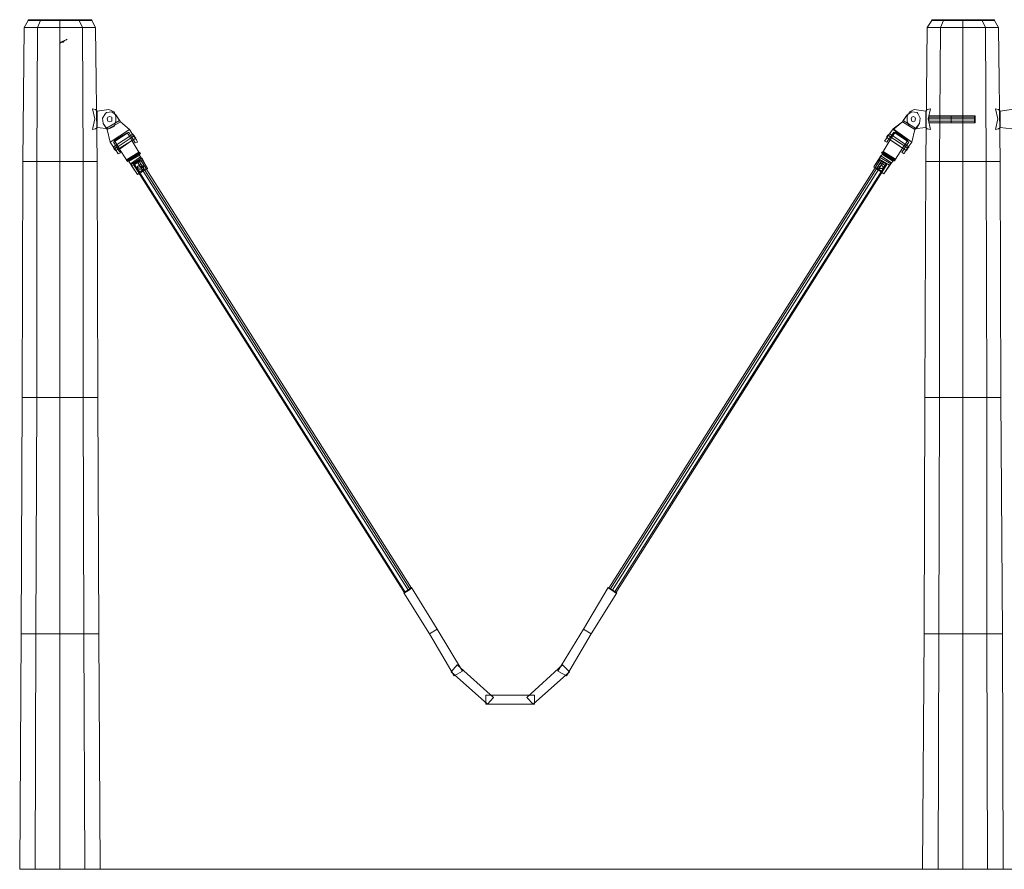
# Model space of a CAD drawing. Units: millimetres. Extents: x 118 to 4116, y 1 to 10190.
# Drawn here: x 118 to 2204, y 8390 to 10190 of the extents above; entities that cross this region are included whole.
import ezdxf

# ---------------------------------------------------------------- set-up
doc = ezdxf.new("R2010")
doc.units = ezdxf.units.MM
for name, color, linetype, lineweight in [('beslag', 253, 'Continuous', 9), ('matr', 32, 'Continuous', 9), ('omkreds', 7, 'Continuous', 5), ('robinia', 32, 'Continuous', 15), ('sæde', 251, 'Continuous', 9)]:
    doc.layers.add(name, color=color, linetype=linetype, lineweight=lineweight)

msp = doc.modelspace()

# ---------------------------------------------------------------- linework, layer by layer
at = {"layer": 'beslag', "flags": 128}
for points in [[(272.1, 10001.4), (278.6, 9999.7), (281.9, 9996.4), (281.9, 9962), (278.6, 9958.7), (281.9, 9962), (281.9, 9996.4), (278.6, 9999.7), (272.1, 10001.4), (277, 9980), (272.1, 9957.1), (278.6, 9958.7), (272.1, 9957.1), (277, 9980)], [(321.3, 9975.1), (318, 9963.6), (306.5, 9958.7), (281.9, 9962), (281.9, 9996.4), (306.5, 9999.7), (318, 9994.8), (321.3, 9984.9)], [(306.5, 9958.7), (318, 9963.6), (321.3, 9975.1), (321.3, 9984.9), (318, 9994.8), (306.5, 9999.7), (281.9, 9996.4), (281.9, 9962)], [(301.6, 9993.1), (300, 9991.5), (293.4, 9981.7), (295, 9970.2), (293.4, 9981.7), (300, 9991.5), (293.4, 9981.7), (295, 9970.2), (301.6, 9960.3), (329.5, 9976.7), (301.6, 9960.3), (295, 9970.2), (303.2, 9957.1), (331.1, 9973.5), (303.2, 9957.1), (295, 9970.2), (293.4, 9981.7), (300, 9991.5)], [(300, 9991.5), (301.6, 9993.1), (300, 9991.5)], [(321.3, 9988.2), (313.1, 9994.8), (301.6, 9993.1), (313.1, 9994.8)], [(321.3, 9988.2), (313.1, 9994.8), (301.6, 9993.1), (313.1, 9994.8)], [(2020.7, 9991.5), (2019.1, 9993.1), (2007.6, 9994.8), (1997.8, 9988.2), (1987.9, 9973.5), (2014.2, 9957.1), (2024, 9970.2), (2025.7, 9981.7)], [(1997.8, 9975.1), (2002.7, 9963.6), (2012.5, 9958.7), (2037.2, 9962), (2037.2, 9996.4), (2012.5, 9999.7), (2002.7, 9994.8), (1997.8, 9984.9)], [(2037.2, 9996.4), (2037.2, 9962), (2012.5, 9958.7), (2002.7, 9963.6), (1997.8, 9975.1), (1997.8, 9984.9), (2002.7, 9994.8), (2012.5, 9999.7)], [(1997.8, 9988.2), (2007.6, 9994.8), (2019.1, 9993.1), (2007.6, 9994.8)], [(2019.1, 9993.1), (2020.7, 9991.5)], [(2020.7, 9991.5), (2025.7, 9981.7), (2024, 9970.2), (2025.7, 9981.7)], [(2047, 9957.1), (2040.4, 9958.7), (2047, 9957.1), (2042.1, 9980), (2047, 10001.4), (2040.4, 9999.7), (2037.2, 9996.4), (2037.2, 9962), (2037.2, 9996.4), (2040.4, 9999.7), (2047, 10001.4), (2042.1, 9980)], [(2184.8, 10001.4), (2191.4, 9999.7), (2194.6, 9996.4), (2194.6, 9962), (2191.4, 9958.7), (2194.6, 9962), (2194.6, 9996.4), (2191.4, 9999.7), (2184.8, 10001.4), (2189.7, 9980), (2184.8, 9957.1), (2191.4, 9958.7), (2184.8, 9957.1), (2189.7, 9980)], [(2234, 9975.1), (2230.7, 9963.6), (2219.2, 9958.7), (2194.6, 9962), (2194.6, 9996.4), (2219.2, 9999.7), (2230.7, 9994.8), (2234, 9984.9)], [(2219.2, 9958.7), (2230.7, 9963.6), (2234, 9975.1), (2234, 9984.9), (2230.7, 9994.8), (2219.2, 9999.7), (2194.6, 9996.4), (2194.6, 9962)], [(303.2, 9980), (304.9, 9983.3), (308.2, 9984.9), (313.1, 9983.3), (313.1, 9980), (313.1, 9975.1), (308.2, 9973.5), (304.9, 9975.1), (303.2, 9980)], [(313.1, 9980), (313.1, 9983.3), (308.2, 9984.9), (304.9, 9983.3), (303.2, 9980), (304.9, 9975.1), (308.2, 9973.5), (313.1, 9975.1), (313.1, 9980)], [(303.2, 9957.1), (309.8, 9930.8), (350.8, 9957.1), (331.1, 9973.5)], [(350.8, 9957.1), (331.1, 9973.5), (303.2, 9957.1), (309.8, 9930.8)], [(309.8, 9930.8), (303.2, 9957.1), (331.1, 9973.5), (350.8, 9957.1)], [(350.8, 9957.1), (309.8, 9930.8), (303.2, 9957.1), (331.1, 9973.5)], [(329.5, 9976.7), (321.3, 9988.2)], [(331.1, 9973.5), (321.3, 9988.2)], [(331.1, 9973.5), (350.8, 9957.1)], [(350.8, 9957.1), (331.1, 9973.5)], [(350.8, 9957.1), (331.1, 9973.5)], [(350.8, 9957.1), (331.1, 9973.5)], [(1968.3, 9957.1), (1968.3, 9958.7), (1968.3, 9957.1), (1987.9, 9973.5)], [(1968.3, 9958.7), (1987.9, 9973.5)], [(2007.6, 9930.8), (2014.2, 9957.1), (1987.9, 9973.5), (1968.3, 9958.7)], [(2007.6, 9930.8), (2014.2, 9957.1), (1987.9, 9973.5), (1968.3, 9957.1), (2007.6, 9930.8)], [(1987.9, 9973.5), (1968.3, 9958.7)], [(1968.3, 9958.7), (1987.9, 9973.5)], [(2014.2, 9957.1), (2007.6, 9930.8), (1968.3, 9957.1), (1987.9, 9973.5)], [(1987.9, 9973.5), (2014.2, 9957.1), (2007.6, 9930.8), (1968.3, 9957.1), (1987.9, 9973.5)], [(2024, 9970.2), (2017.5, 9958.7), (1989.6, 9976.7), (2017.5, 9958.7)], [(2015.8, 9980), (2014.2, 9983.3), (2010.9, 9984.9), (2007.6, 9983.3), (2006, 9980), (2007.6, 9975.1), (2010.9, 9973.5), (2014.2, 9975.1), (2015.8, 9980)], [(2006, 9980), (2007.6, 9983.3), (2010.9, 9984.9), (2014.2, 9983.3), (2015.8, 9980), (2014.2, 9975.1), (2010.9, 9973.5), (2007.6, 9975.1), (2006, 9980)], [(2091.3, 9971.8), (2091.3, 9975.1), (2091.3, 9980), (2091.3, 9983.3), (2091.3, 9986.6), (2091.3, 9983.3), (2091.3, 9980), (2091.3, 9975.1)], [(2091.3, 9986.6), (2091.3, 9983.3)], [(2091.3, 9975.1), (2091.3, 9971.8)], [(2140.5, 9986.6), (2140.5, 9983.3), (2140.5, 9980), (2140.5, 9975.1), (2140.5, 9971.8), (2140.5, 9975.1), (2142.1, 9975.1), (2142.1, 9971.8), (2140.5, 9971.8), (2142.1, 9971.8), (2142.1, 9975.1), (2142.1, 9980), (2142.1, 9983.3), (2142.1, 9986.6)], [(2142.1, 9983.3), (2140.5, 9983.3)], [(2142.1, 9980), (2140.5, 9980)], [(303.2, 9957.1), (309.8, 9930.8)], [(309.8, 9930.8), (303.2, 9957.1)], [(350.8, 9957.1), (309.8, 9930.8), (350.8, 9957.1), (359, 9943.9)], [(322.9, 9921), (318, 9917.7), (322.9, 9921), (318, 9917.7), (322.9, 9921), (316.4, 9930.8), (349.2, 9952.1), (316.4, 9930.8)], [(355.7, 9934.1), (349.2, 9945.6), (345.9, 9950.5), (349.2, 9945.6), (355.7, 9934.1)], [(349.2, 9952.1), (355.7, 9940.7)], [(2001.1, 9930.8), (1994.5, 9921), (1999.4, 9919.3), (1994.5, 9921), (1999.4, 9919.3), (1994.5, 9921), (2001.1, 9930.8), (1969.9, 9952.1), (1963.3, 9942.3), (1958.4, 9945.6), (1968.3, 9958.7), (2007.6, 9930.8), (1968.3, 9958.7), (1958.4, 9945.6), (1963.3, 9942.3), (1958.4, 9945.6), (1963.3, 9942.3), (1969.9, 9952.1)], [(1961.7, 9935.7), (1969.9, 9947.2), (1973.2, 9952.1), (1969.9, 9947.2), (1961.7, 9935.7)], [(2014.2, 9957.1), (2007.6, 9930.8)], [(2007.6, 9930.8), (2014.2, 9957.1)], [(2037.2, 9962), (2040.4, 9958.7), (2037.2, 9962)], [(318, 9917.7), (309.8, 9930.8)], [(360.7, 9943.9), (318, 9916)], [(329.5, 9916), (321.3, 9929.2), (318, 9934.1), (321.3, 9929.2), (329.5, 9916)], [(345.9, 9889.8), (373.8, 9907.8), (345.9, 9889.8), (373.8, 9906.2), (345.9, 9889.8), (345.9, 9891.4), (344.3, 9893.1), (329.5, 9916), (355.7, 9934.1), (370.5, 9909.5), (355.7, 9934.1), (329.5, 9916), (355.7, 9934.1), (329.5, 9916), (344.3, 9893.1), (345.9, 9891.4)], [(359, 9943.9), (355.7, 9940.7)], [(355.7, 9940.7), (360.7, 9932.5), (362.3, 9929.2), (360.7, 9932.5), (355.7, 9940.7)], [(1958.4, 9945.6), (1953.5, 9937.4), (1950.2, 9932.5), (1953.5, 9937.4), (1958.4, 9945.6)], [(1963.3, 9942.3), (1956.8, 9934.1), (1955.1, 9930.8), (1956.8, 9934.1), (1963.3, 9942.3)], [(1956.8, 9945.6), (1999.4, 9917.7)], [(1987.9, 9917.7), (1996.1, 9929.2), (1999.4, 9934.1), (1996.1, 9929.2), (1987.9, 9917.7)], [(2007.6, 9930.8), (1999.4, 9919.3)], [(318, 9917.7), (324.6, 9909.5), (326.2, 9906.2), (324.6, 9909.5), (318, 9917.7)], [(322.9, 9921), (327.9, 9912.8), (331.1, 9907.8), (327.9, 9912.8), (322.9, 9921)], [(344.3, 9893.1), (370.5, 9909.5)], [(344.3, 9891.4), (372.1, 9909.5)], [(345.9, 9891.4), (372.1, 9907.8)], [(1971.5, 9891.4), (1943.6, 9909.5)], [(1971.5, 9893.1), (1945.3, 9911.1)], [(1971.5, 9891.4), (1945.3, 9909.5)], [(1973.2, 9894.7), (1946.9, 9911.1)], [(1994.5, 9921), (1989.6, 9912.8), (1986.3, 9909.5), (1989.6, 9912.8), (1994.5, 9921)], [(1999.4, 9919.3), (1992.9, 9909.5), (1991.2, 9906.2), (1992.9, 9909.5), (1999.4, 9919.3)], [(372.1, 9902.9), (349.2, 9889.8)], [(378.7, 9893.1), (388.5, 9875), (367.2, 9861.9), (388.5, 9875), (378.7, 9893.1), (355.7, 9880)], [(378.7, 9893.1), (355.7, 9880)], [(378.7, 9893.1), (377.1, 9896.4), (375.4, 9896.4), (377.1, 9896.4), (378.7, 9893.1)], [(1960.1, 9881.6), (1938.7, 9894.7), (1927.2, 9878.3), (1948.6, 9863.6), (1927.2, 9878.3), (1938.7, 9894.7)], [(1938.7, 9894.7), (1940.4, 9898), (1938.7, 9894.7)], [(1938.7, 9894.7), (1960.1, 9881.6)], [(1945.3, 9904.6), (1966.6, 9891.4)], [(355.7, 9880), (354.1, 9881.6), (354.1, 9883.2), (354.1, 9881.6), (355.7, 9880)], [(367.2, 9880), (373.8, 9883.2), (380.3, 9880), (380.3, 9873.4), (373.8, 9868.5), (367.2, 9871.8)], [(367.2, 9880), (367.2, 9871.8), (373.8, 9868.5), (380.3, 9873.4), (380.3, 9880), (373.8, 9883.2), (367.2, 9880)], [(367.2, 9880), (373.8, 9883.2), (380.3, 9880), (380.3, 9873.4), (373.8, 9868.5), (367.2, 9871.8)], [(367.2, 9880), (367.2, 9871.8), (373.8, 9868.5), (380.3, 9873.4), (380.3, 9880), (373.8, 9883.2), (367.2, 9880)], [(377.1, 9876.7), (375.4, 9878.3), (373.8, 9880), (370.5, 9878.3), (370.5, 9876.7), (370.5, 9873.4), (373.8, 9873.4), (375.4, 9873.4), (377.1, 9876.7)], [(370.5, 9876.7), (370.5, 9878.3), (373.8, 9880), (375.4, 9878.3), (377.1, 9876.7), (375.4, 9873.4), (373.8, 9873.4), (370.5, 9873.4), (370.5, 9876.7)], [(1950.2, 9881.6), (1943.6, 9886.5), (1937.1, 9881.6), (1935.4, 9875), (1942, 9870.1), (1948.6, 9873.4)], [(1935.4, 9875), (1937.1, 9881.6), (1943.6, 9886.5), (1950.2, 9881.6), (1948.6, 9873.4), (1942, 9870.1)], [(1950.2, 9881.6), (1943.6, 9886.5), (1937.1, 9881.6), (1935.4, 9875), (1942, 9870.1), (1948.6, 9873.4)], [(1935.4, 9875), (1937.1, 9881.6), (1943.6, 9886.5), (1950.2, 9881.6), (1948.6, 9873.4), (1942, 9870.1)], [(1938.7, 9878.3), (1940.4, 9880), (1943.6, 9881.6), (1945.3, 9880), (1946.9, 9878.3), (1945.3, 9875), (1943.6, 9875), (1940.4, 9875), (1938.7, 9878.3)], [(1946.9, 9878.3), (1945.3, 9880), (1943.6, 9881.6), (1940.4, 9880), (1938.7, 9878.3), (1940.4, 9875), (1943.6, 9875), (1945.3, 9875), (1946.9, 9878.3)], [(1948.6, 9863.6), (1960.1, 9881.6)], [(1960.1, 9881.6), (1961.7, 9883.2), (1963.3, 9884.9), (1961.7, 9883.2), (1960.1, 9881.6)]]:
    msp.add_lwpolyline(points, close=True, dxfattribs=at)
for points in [[(2024, 9970.2), (2014.2, 9957.1), (1987.9, 9973.5), (1997.8, 9988.2), (1989.6, 9976.7), (1997.8, 9988.2), (2007.6, 9994.8), (2019.1, 9993.1), (2020.7, 9991.5)], [(2020.7, 9991.5), (2025.7, 9981.7), (2024, 9970.2)], [(2091.3, 9983.3), (2091.3, 9980), (2091.3, 9975.1)], [(2091.3, 9975.1), (2091.3, 9980), (2091.3, 9983.3)], [(2142.1, 9980), (2142.1, 9975.1), (2140.5, 9975.1), (2140.5, 9980), (2140.5, 9983.3), (2140.5, 9986.6), (2142.1, 9986.6), (2142.1, 9983.3)], [(2142.1, 9983.3), (2142.1, 9980)], [(345.9, 9950.5), (318, 9934.1)], [(1968.3, 9957.1), (1968.3, 9958.7)], [(1973.2, 9952.1), (1999.4, 9934.1)], [(362.3, 9940.7), (360.7, 9943.9), (359, 9945.6), (357.4, 9947.2), (359, 9945.6), (360.7, 9943.9), (362.3, 9940.7), (363.9, 9939), (321.3, 9912.8), (319.6, 9914.4), (318, 9916), (316.4, 9919.3), (316.4, 9921), (357.4, 9947.2)], [(355.7, 9940.7), (359, 9943.9)], [(355.7, 9940.7), (359, 9943.9)], [(359, 9943.9), (365.6, 9935.7), (367.2, 9930.8), (362.3, 9929.2)], [(365.6, 9935.7), (359, 9943.9)], [(1943.6, 9907.8), (1945.3, 9909.5), (1946.9, 9911.1), (1945.3, 9909.5), (1943.6, 9907.8), (1969.9, 9891.4), (1943.6, 9907.8), (1969.9, 9891.4), (1971.5, 9891.4), (1973.2, 9894.7), (1987.9, 9917.7), (1961.7, 9935.7), (1946.9, 9911.1), (1961.7, 9935.7), (1987.9, 9917.7), (1961.7, 9935.7), (1987.9, 9917.7), (1973.2, 9894.7), (1971.5, 9891.4), (1969.9, 9891.4)], [(1955.1, 9930.8), (1950.2, 9932.5)], [(1955.1, 9942.3), (1956.8, 9945.6), (1960.1, 9947.2), (1960.1, 9948.9), (1960.1, 9947.2), (1956.8, 9945.6), (1955.1, 9942.3), (1955.1, 9940.7), (1996.1, 9912.8), (1997.8, 9914.4), (1999.4, 9917.7), (2001.1, 9919.3), (2001.1, 9921), (1960.1, 9948.9)], [(316.4, 9919.3), (318, 9916), (319.6, 9914.4), (321.3, 9912.8)], [(326.2, 9906.2), (331.1, 9907.8)], [(370.5, 9909.5), (344.3, 9893.1)], [(370.5, 9909.5), (372.1, 9907.8), (373.8, 9906.2), (345.9, 9889.8)], [(373.8, 9906.2), (372.1, 9907.8), (370.5, 9909.5)], [(1946.9, 9911.1), (1973.2, 9894.7)], [(1991.2, 9906.2), (1986.3, 9909.5)], [(2001.1, 9919.3), (1999.4, 9917.7), (1997.8, 9914.4), (1996.1, 9912.8)], [(352.5, 9884.9), (373.8, 9899.6), (388.5, 9875), (367.2, 9861.9), (388.5, 9875), (373.8, 9899.6), (352.5, 9884.9), (349.2, 9889.8), (352.5, 9884.9), (367.2, 9861.9), (355.7, 9880), (367.2, 9861.9), (352.5, 9884.9), (373.8, 9899.6), (370.5, 9904.6), (349.2, 9891.4)], [(354.1, 9883.2), (375.4, 9896.4)], [(1965, 9886.5), (1968.3, 9891.4), (1965, 9886.5), (1942, 9901.3), (1927.2, 9878.3), (1948.6, 9863.6), (1927.2, 9878.3), (1942, 9901.3), (1965, 9886.5), (1948.6, 9863.6), (1965, 9886.5), (1942, 9901.3), (1946.9, 9906.2), (1968.3, 9893.1)], [(1963.3, 9884.9), (1940.4, 9898)]]:
    msp.add_lwpolyline(points, dxfattribs=at)
at = {"layer": 'beslag'}
for points in [[(350.8, 9957.1), (309.8, 9930.8), (303.2, 9957.1), (331.1, 9973.5), (350.8, 9957.1)], [(350.8, 9957.1), (331.1, 9973.5), (303.2, 9957.1), (309.8, 9930.8), (350.8, 9957.1)], [(1968.3, 9958.7), (1987.9, 9973.5), (2014.2, 9957.1), (2007.6, 9930.8), (1968.3, 9958.7)], [(1968.3, 9957.1), (2007.6, 9930.8), (2014.2, 9957.1), (1987.9, 9973.5), (1968.3, 9957.1)], [(2140.5, 9986.6), (2043.7, 9986.6), (2043.7, 9983.3), (2140.5, 9983.3)], [(2140.5, 9983.3), (2140.5, 9986.6), (2043.7, 9986.6), (2043.7, 9983.3), (2043.7, 9980), (2140.5, 9980)], [(2140.5, 9980), (2140.5, 9975.1), (2140.5, 9971.8), (2043.7, 9971.8), (2043.7, 9975.1), (2043.7, 9980), (2043.7, 9983.3), (2140.5, 9983.3)], [(2140.5, 9983.3), (2043.7, 9983.3)], [(2043.7, 9980), (2043.7, 9975.1), (2140.5, 9975.1), (2140.5, 9980), (2043.7, 9980)], [(2140.5, 9975.1), (2140.5, 9980), (2043.7, 9980), (2043.7, 9975.1), (2043.7, 9971.8), (2140.5, 9971.8)], [(2140.5, 9980), (2043.7, 9980)], [(2140.5, 9971.8), (2043.7, 9971.8), (2043.7, 9975.1), (2140.5, 9975.1)], [(2140.5, 9975.1), (2043.7, 9975.1)], [(367.2, 9888.2), (373.8, 9893.1), (370.5, 9891.4), (360.7, 9884.9), (359, 9883.2), (367.2, 9888.2)], [(933.2, 8976.1), (359, 9883.2), (367.2, 9888.2), (941.4, 8981)], [(944.6, 8984.3), (370.5, 9891.4), (360.7, 9884.9), (934.8, 8977.7)], [(367.2, 9888.2), (373.8, 9893.1), (947.9, 8985.9), (941.4, 8981), (367.2, 9888.2)], [(941.4, 8981), (947.9, 8985.9), (944.6, 8984.3), (934.8, 8977.7), (933.2, 8976.1), (941.4, 8981), (367.2, 9888.2)], [(947.9, 8985.9), (373.8, 9893.1), (370.5, 9891.4), (944.6, 8984.3)], [(1946.9, 9888.2), (1940.4, 9893.1), (1366.2, 8985.9), (1372.8, 8981), (1946.9, 9888.2)], [(1366.2, 8985.9), (1940.4, 9893.1), (1943.6, 9891.4), (1369.5, 8984.3)], [(1372.8, 8981), (1366.2, 8985.9), (1369.5, 8984.3), (1377.7, 8977.7), (1381, 8976.1), (1372.8, 8981), (1946.9, 9888.2)], [(1369.5, 8984.3), (1943.6, 9891.4), (1953.5, 9884.9), (1377.7, 8977.7)], [(1381, 8976.1), (1955.1, 9883.2), (1946.9, 9888.2), (1372.8, 8981)], [(1946.9, 9888.2), (1940.4, 9893.1), (1943.6, 9891.4), (1953.5, 9884.9), (1955.1, 9883.2), (1946.9, 9888.2)], [(934.8, 8977.7), (360.7, 9884.9), (359, 9883.2), (933.2, 8976.1)], [(1377.7, 8977.7), (1953.5, 9884.9), (1955.1, 9883.2), (1381, 8976.1)]]:
    msp.add_lwpolyline(points, close=True, dxfattribs=at)
for points in [[(2140.5, 9975.1), (2140.5, 9980), (2140.5, 9983.3), (2140.5, 9986.6), (2043.7, 9986.6), (2043.7, 9983.3), (2043.7, 9980), (2043.7, 9975.1)], [(2043.7, 9983.3), (2043.7, 9980), (2140.5, 9980), (2140.5, 9983.3)], [(350.8, 9957.1), (309.8, 9930.8)], [(350.8, 9957.1), (309.8, 9930.8)], [(1968.3, 9958.7), (2007.6, 9930.8)], [(1968.3, 9958.7), (2007.6, 9930.8)]]:
    msp.add_lwpolyline(points, dxfattribs=at)
at = {"layer": 'matr', "flags": 128}
for points in [[(204.8, 10140.8), (209.7, 10142.4), (204.8, 10140.8), (204.8, 10142.4), (208.1, 10144.1), (209.7, 10142.4), (213, 10145.7), (209.7, 10142.4), (208.1, 10144.1), (213, 10145.7), (208.1, 10144.1), (204.8, 10142.4), (203.2, 10140.8)], [(204.8, 10140.8), (209.7, 10142.4), (204.8, 10140.8), (204.8, 10142.4), (208.1, 10144.1), (209.7, 10142.4), (213, 10145.7), (209.7, 10142.4), (208.1, 10144.1), (213, 10145.7), (208.1, 10144.1), (204.8, 10142.4), (203.2, 10140.8)], [(204.8, 10140.8), (209.7, 10142.4), (204.8, 10140.8), (204.8, 10142.4), (208.1, 10144.1), (209.7, 10142.4), (213, 10145.7), (209.7, 10142.4), (208.1, 10144.1), (213, 10145.7), (208.1, 10144.1), (204.8, 10142.4), (203.2, 10140.8)], [(217.9, 10147.3), (216.3, 10147.3), (213, 10145.7), (216.3, 10147.3), (217.9, 10149)], [(217.9, 10147.3), (216.3, 10147.3), (213, 10145.7), (216.3, 10147.3), (217.9, 10149)], [(217.9, 10147.3), (216.3, 10147.3), (213, 10145.7), (216.3, 10147.3), (217.9, 10149)]]:
    msp.add_lwpolyline(points, dxfattribs=at)
for points in [[(204.8, 10140.8), (204.8, 10142.4), (203.2, 10140.8), (204.8, 10140.8)], [(204.8, 10140.8), (204.8, 10142.4), (203.2, 10140.8), (204.8, 10140.8)], [(204.8, 10140.8), (204.8, 10142.4), (203.2, 10140.8), (204.8, 10140.8)], [(217.9, 10147.3), (213, 10145.7)], [(217.9, 10147.3), (213, 10145.7)], [(217.9, 10147.3), (213, 10145.7)], [(217.9, 10147.3), (216.3, 10147.3), (217.9, 10149), (217.9, 10147.3)], [(217.9, 10147.3), (216.3, 10147.3), (217.9, 10149), (217.9, 10147.3)], [(217.9, 10147.3), (216.3, 10147.3), (217.9, 10149), (217.9, 10147.3)]]:
    msp.add_lwpolyline(points, close=True, dxfattribs=at)
at = {"layer": 'omkreds'}
msp.add_lwpolyline([(117.9, 8390.5), (4115.5, 8390.5)], close=True, dxfattribs=at)
at = {"layer": 'robinia'}
for points in [[(135.9, 10188.4), (127.7, 10173.6), (155.6, 10173.6), (162.2, 10188.4)], [(162.2, 10188.4), (135.9, 10188.4), (127.7, 10173.6), (155.6, 10173.6), (203.2, 10173.6), (203.2, 10188.4)], [(135.9, 10188.4), (127.7, 10173.6), (155.6, 10173.6), (203.2, 10173.6), (250.8, 10173.6), (278.6, 10173.6), (270.4, 10188.4), (244.2, 10188.4), (203.2, 10188.4), (162.2, 10188.4)], [(203.2, 10188.4), (162.2, 10188.4), (155.6, 10173.6), (203.2, 10173.6), (250.8, 10173.6), (244.2, 10188.4)], [(162.2, 10188.4), (155.6, 10173.6)], [(244.2, 10188.4), (270.4, 10188.4), (278.6, 10173.6), (250.8, 10173.6), (203.2, 10173.6), (203.2, 10188.4)], [(203.2, 10188.4), (203.2, 10173.6)], [(278.6, 10173.6), (250.8, 10173.6), (244.2, 10188.4), (270.4, 10188.4), (278.6, 10173.6)], [(244.2, 10188.4), (250.8, 10173.6)], [(2050.3, 10188.4), (2040.4, 10173.6), (2068.3, 10173.6), (2074.9, 10188.4)], [(2074.9, 10188.4), (2050.3, 10188.4), (2040.4, 10173.6), (2068.3, 10173.6), (2115.9, 10173.6), (2115.9, 10188.4)], [(2050.3, 10188.4), (2040.4, 10173.6), (2068.3, 10173.6), (2115.9, 10173.6), (2163.5, 10173.6), (2191.4, 10173.6), (2183.1, 10188.4), (2156.9, 10188.4), (2115.9, 10188.4), (2074.9, 10188.4)], [(2115.9, 10188.4), (2074.9, 10188.4), (2068.3, 10173.6), (2115.9, 10173.6), (2163.5, 10173.6), (2156.9, 10188.4)], [(2074.9, 10188.4), (2068.3, 10173.6)], [(2156.9, 10188.4), (2183.1, 10188.4), (2191.4, 10173.6), (2163.5, 10173.6), (2115.9, 10173.6), (2115.9, 10188.4)], [(2115.9, 10188.4), (2115.9, 10173.6)], [(2191.4, 10173.6), (2163.5, 10173.6), (2156.9, 10188.4), (2183.1, 10188.4), (2191.4, 10173.6)], [(2156.9, 10188.4), (2163.5, 10173.6)], [(127.7, 10173.6), (124.4, 9889.8), (154, 9889.8), (155.6, 10173.6)], [(155.6, 10173.6), (127.7, 10173.6), (124.4, 9889.8), (154, 9889.8), (203.2, 9889.8), (203.2, 10173.6)], [(203.2, 10173.6), (250.8, 10173.6), (278.6, 10173.6), (281.9, 9889.8), (252.4, 9889.8), (203.2, 9889.8), (154, 9889.8), (155.6, 10173.6)], [(155.6, 10173.6), (154, 9889.8)], [(203.2, 9889.8), (252.4, 9889.8), (250.8, 10173.6), (203.2, 10173.6), (203.2, 9889.8)], [(250.8, 10173.6), (203.2, 10173.6), (203.2, 9889.8), (252.4, 9889.8), (281.9, 9889.8), (278.6, 10173.6)], [(203.2, 10173.6), (203.2, 9889.8)], [(278.6, 10173.6), (281.9, 9889.8), (252.4, 9889.8), (250.8, 10173.6)], [(250.8, 10173.6), (252.4, 9889.8)], [(2040.4, 10173.6), (2037.2, 9889.8), (2066.7, 9889.8), (2068.3, 10173.6)], [(2068.3, 10173.6), (2040.4, 10173.6), (2037.2, 9889.8), (2066.7, 9889.8), (2115.9, 9889.8), (2115.9, 10173.6)], [(2115.9, 10173.6), (2163.5, 10173.6), (2191.4, 10173.6), (2194.6, 9889.8), (2165.1, 9889.8), (2115.9, 9889.8), (2066.7, 9889.8), (2068.3, 10173.6)], [(2068.3, 10173.6), (2066.7, 9889.8)], [(2115.9, 9889.8), (2165.1, 9889.8), (2163.5, 10173.6), (2115.9, 10173.6), (2115.9, 9889.8)], [(2163.5, 10173.6), (2115.9, 10173.6), (2115.9, 9889.8), (2165.1, 9889.8), (2194.6, 9889.8), (2191.4, 10173.6)], [(2115.9, 10173.6), (2115.9, 9889.8)], [(2191.4, 10173.6), (2194.6, 9889.8), (2165.1, 9889.8), (2163.5, 10173.6)], [(2163.5, 10173.6), (2165.1, 9889.8)], [(124.4, 9889.8), (122.8, 9389.5), (154, 9389.5), (154, 9889.8)], [(154, 9889.8), (124.4, 9889.8), (122.8, 9389.5), (154, 9389.5), (203.2, 9389.5), (203.2, 9889.8)], [(203.2, 9889.8), (252.4, 9889.8), (281.9, 9889.8), (283.6, 9389.5), (252.4, 9389.5), (203.2, 9389.5), (154, 9389.5), (154, 9889.8)], [(154, 9889.8), (154, 9389.5)], [(203.2, 9389.5), (252.4, 9389.5), (252.4, 9889.8), (203.2, 9889.8), (203.2, 9389.5)], [(252.4, 9889.8), (203.2, 9889.8), (203.2, 9389.5), (252.4, 9389.5), (283.6, 9389.5), (281.9, 9889.8)], [(203.2, 9889.8), (203.2, 9389.5)], [(281.9, 9889.8), (283.6, 9389.5), (252.4, 9389.5), (252.4, 9889.8)], [(252.4, 9889.8), (252.4, 9389.5)], [(2037.2, 9889.8), (2035.5, 9389.5), (2066.7, 9389.5), (2066.7, 9889.8)], [(2066.7, 9889.8), (2037.2, 9889.8), (2035.5, 9389.5), (2066.7, 9389.5), (2115.9, 9389.5), (2115.9, 9889.8)], [(2115.9, 9889.8), (2165.1, 9889.8), (2194.6, 9889.8), (2196.3, 9389.5), (2166.7, 9389.5), (2115.9, 9389.5), (2066.7, 9389.5), (2066.7, 9889.8)], [(2066.7, 9889.8), (2066.7, 9389.5)], [(2115.9, 9389.5), (2166.7, 9389.5), (2165.1, 9889.8), (2115.9, 9889.8), (2115.9, 9389.5)], [(2165.1, 9889.8), (2115.9, 9889.8), (2115.9, 9389.5), (2166.7, 9389.5), (2196.3, 9389.5), (2194.6, 9889.8)], [(2115.9, 9889.8), (2115.9, 9389.5)], [(2194.6, 9889.8), (2196.3, 9389.5), (2166.7, 9389.5), (2165.1, 9889.8)], [(2165.1, 9889.8), (2166.7, 9389.5)], [(122.8, 9389.5), (121.2, 8889.2), (152.3, 8889.2), (154, 9389.5)], [(154, 9389.5), (122.8, 9389.5), (121.2, 8889.2), (152.3, 8889.2), (203.2, 8889.2), (203.2, 9389.5)], [(203.2, 9389.5), (252.4, 9389.5), (283.6, 9389.5), (285.2, 8889.2), (254, 8889.2), (203.2, 8889.2), (152.3, 8889.2), (154, 9389.5)], [(154, 9389.5), (152.3, 8889.2)], [(203.2, 8889.2), (254, 8889.2), (252.4, 9389.5), (203.2, 9389.5), (203.2, 8889.2)], [(252.4, 9389.5), (203.2, 9389.5), (203.2, 8889.2), (254, 8889.2), (285.2, 8889.2), (283.6, 9389.5)], [(203.2, 9389.5), (203.2, 8889.2)], [(283.6, 9389.5), (285.2, 8889.2), (254, 8889.2), (252.4, 9389.5)], [(252.4, 9389.5), (254, 8889.2)], [(2035.5, 9389.5), (2033.9, 8889.2), (2065, 8889.2), (2066.7, 9389.5)], [(2066.7, 9389.5), (2035.5, 9389.5), (2033.9, 8889.2), (2065, 8889.2), (2115.9, 8889.2), (2115.9, 9389.5)], [(2115.9, 9389.5), (2166.7, 9389.5), (2196.3, 9389.5), (2199.6, 8889.2), (2166.7, 8889.2), (2115.9, 8889.2), (2065, 8889.2), (2066.7, 9389.5)], [(2066.7, 9389.5), (2065, 8889.2)], [(2115.9, 8889.2), (2166.7, 8889.2), (2166.7, 9389.5), (2115.9, 9389.5), (2115.9, 8889.2)], [(2166.7, 9389.5), (2115.9, 9389.5), (2115.9, 8889.2), (2166.7, 8889.2), (2199.6, 8889.2), (2196.3, 9389.5)], [(2115.9, 9389.5), (2115.9, 8889.2)], [(2196.3, 9389.5), (2199.6, 8889.2), (2166.7, 8889.2), (2166.7, 9389.5)], [(2166.7, 9389.5), (2166.7, 8889.2)], [(121.2, 8889.2), (117.9, 8390.5), (150.7, 8390.5), (152.3, 8889.2)], [(152.3, 8889.2), (121.2, 8889.2), (117.9, 8390.5), (150.7, 8390.5), (203.2, 8390.5), (203.2, 8889.2)], [(203.2, 8889.2), (254, 8889.2), (285.2, 8889.2), (288.5, 8390.5), (255.7, 8390.5), (203.2, 8390.5), (150.7, 8390.5), (152.3, 8889.2)], [(152.3, 8889.2), (150.7, 8390.5)], [(203.2, 8390.5), (255.7, 8390.5), (254, 8889.2), (203.2, 8889.2), (203.2, 8390.5)], [(254, 8889.2), (203.2, 8889.2), (203.2, 8390.5), (255.7, 8390.5), (288.5, 8390.5), (285.2, 8889.2)], [(203.2, 8889.2), (203.2, 8390.5)], [(285.2, 8889.2), (288.5, 8390.5), (255.7, 8390.5), (254, 8889.2)], [(254, 8889.2), (255.7, 8390.5)], [(2033.9, 8889.2), (2030.6, 8390.5), (2063.4, 8390.5), (2065, 8889.2)], [(2065, 8889.2), (2033.9, 8889.2), (2030.6, 8390.5), (2063.4, 8390.5), (2115.9, 8390.5), (2115.9, 8889.2)], [(2115.9, 8889.2), (2166.7, 8889.2), (2199.6, 8889.2), (2201.2, 8390.5), (2168.4, 8390.5), (2115.9, 8390.5), (2063.4, 8390.5), (2065, 8889.2)], [(2065, 8889.2), (2063.4, 8390.5)], [(2115.9, 8390.5), (2168.4, 8390.5), (2166.7, 8889.2), (2115.9, 8889.2), (2115.9, 8390.5)], [(2166.7, 8889.2), (2115.9, 8889.2), (2115.9, 8390.5), (2168.4, 8390.5), (2201.2, 8390.5), (2199.6, 8889.2)], [(2115.9, 8889.2), (2115.9, 8390.5)], [(2199.6, 8889.2), (2201.2, 8390.5), (2168.4, 8390.5), (2166.7, 8889.2)], [(2166.7, 8889.2), (2168.4, 8390.5)]]:
    msp.add_lwpolyline(points, close=True, dxfattribs=at)
at = {"layer": 'robinia', "flags": 128}
for points in [[(135.9, 10190), (135.9, 10188.4), (135.9, 10190), (162.2, 10190), (162.2, 10188.4), (162.2, 10190), (203.2, 10190), (244.2, 10190), (270.4, 10190), (270.4, 10188.4), (244.2, 10188.4), (270.4, 10188.4), (270.4, 10190), (244.2, 10190), (203.2, 10190), (162.2, 10190)], [(162.2, 10188.4), (135.9, 10188.4)], [(203.2, 10190), (203.2, 10188.4)], [(244.2, 10188.4), (203.2, 10188.4)], [(244.2, 10190), (244.2, 10188.4)], [(2050.3, 10190), (2050.3, 10188.4), (2050.3, 10190), (2074.9, 10190), (2074.9, 10188.4), (2074.9, 10190), (2115.9, 10190), (2156.9, 10190), (2183.1, 10190), (2183.1, 10188.4), (2156.9, 10188.4), (2183.1, 10188.4), (2183.1, 10190), (2156.9, 10190), (2115.9, 10190), (2074.9, 10190)], [(2074.9, 10188.4), (2050.3, 10188.4)], [(2115.9, 10190), (2115.9, 10188.4)], [(2156.9, 10188.4), (2115.9, 10188.4)], [(2156.9, 10190), (2156.9, 10188.4)]]:
    msp.add_lwpolyline(points, close=True, dxfattribs=at)
for points in [[(203.2, 10188.4), (162.2, 10188.4)], [(162.2, 10188.4), (203.2, 10188.4)], [(2115.9, 10188.4), (2074.9, 10188.4)], [(2074.9, 10188.4), (2115.9, 10188.4)]]:
    msp.add_lwpolyline(points, dxfattribs=at)
at = {"layer": 'robinia'}
for points in [[(162.2, 10188.4), (203.2, 10188.4), (244.2, 10188.4), (270.4, 10188.4), (278.6, 10173.6)], [(278.6, 10173.6), (270.4, 10188.4)], [(2074.9, 10188.4), (2115.9, 10188.4), (2156.9, 10188.4), (2183.1, 10188.4), (2191.4, 10173.6)], [(2191.4, 10173.6), (2183.1, 10188.4)], [(250.8, 10173.6), (203.2, 10173.6), (155.6, 10173.6), (127.7, 10173.6), (124.4, 9889.8), (154, 9889.8), (203.2, 9889.8), (252.4, 9889.8)], [(154, 9889.8), (203.2, 9889.8), (203.2, 10173.6), (155.6, 10173.6)], [(155.6, 10173.6), (203.2, 10173.6), (250.8, 10173.6), (278.6, 10173.6)], [(2163.5, 10173.6), (2115.9, 10173.6), (2068.3, 10173.6), (2040.4, 10173.6), (2037.2, 9889.8), (2066.7, 9889.8), (2115.9, 9889.8), (2165.1, 9889.8)], [(2066.7, 9889.8), (2115.9, 9889.8), (2115.9, 10173.6), (2068.3, 10173.6)], [(2068.3, 10173.6), (2115.9, 10173.6), (2163.5, 10173.6), (2191.4, 10173.6)], [(252.4, 9889.8), (203.2, 9889.8), (154, 9889.8), (124.4, 9889.8), (122.8, 9389.5), (154, 9389.5), (203.2, 9389.5), (252.4, 9389.5)], [(154, 9389.5), (203.2, 9389.5), (203.2, 9889.8), (154, 9889.8)], [(2165.1, 9889.8), (2115.9, 9889.8), (2066.7, 9889.8), (2037.2, 9889.8), (2035.5, 9389.5), (2066.7, 9389.5), (2115.9, 9389.5), (2166.7, 9389.5)], [(2066.7, 9389.5), (2115.9, 9389.5), (2115.9, 9889.8), (2066.7, 9889.8)], [(252.4, 9389.5), (203.2, 9389.5), (154, 9389.5), (122.8, 9389.5), (121.2, 8889.2), (152.3, 8889.2), (203.2, 8889.2), (254, 8889.2)], [(152.3, 8889.2), (203.2, 8889.2), (203.2, 9389.5), (154, 9389.5)], [(2166.7, 9389.5), (2115.9, 9389.5), (2066.7, 9389.5), (2035.5, 9389.5), (2033.9, 8889.2), (2065, 8889.2), (2115.9, 8889.2), (2166.7, 8889.2)], [(2065, 8889.2), (2115.9, 8889.2), (2115.9, 9389.5), (2066.7, 9389.5)], [(254, 8889.2), (203.2, 8889.2), (152.3, 8889.2), (121.2, 8889.2), (117.9, 8390.5), (150.7, 8390.5), (203.2, 8390.5), (255.7, 8390.5)], [(150.7, 8390.5), (203.2, 8390.5), (203.2, 8889.2), (152.3, 8889.2)], [(2166.7, 8889.2), (2115.9, 8889.2), (2065, 8889.2), (2033.9, 8889.2), (2030.6, 8390.5), (2063.4, 8390.5), (2115.9, 8390.5), (2168.4, 8390.5)], [(2063.4, 8390.5), (2115.9, 8390.5), (2115.9, 8889.2), (2065, 8889.2)]]:
    msp.add_lwpolyline(points, dxfattribs=at)
at = {"layer": 'sæde', "flags": 128}
for points in [[(1002.1, 8899), (947.9, 8987.6), (931.5, 8976.1), (985.7, 8889.2), (931.5, 8976.1), (947.9, 8987.6), (1002.1, 8899), (985.7, 8889.2)], [(1364.6, 8987.6), (1312.1, 8899), (1328.5, 8889.2), (1312.1, 8899), (1364.6, 8987.6), (1382.6, 8976.1)], [(1328.5, 8889.2), (1382.6, 8976.1)], [(1056.2, 8810.4), (1002.1, 8899), (985.7, 8889.2), (1002.1, 8899), (1056.2, 8810.4), (1038.1, 8800.6)], [(985.7, 8889.2), (1038.1, 8800.6)], [(1312.1, 8899), (1258, 8810.4), (1276, 8800.6), (1328.5, 8889.2), (1276, 8800.6), (1258, 8810.4), (1312.1, 8899), (1328.5, 8889.2)], [(1121.8, 8754.6), (1044.7, 8823.5), (1031.6, 8808.8), (1108.7, 8739.9), (1031.6, 8808.8), (1044.7, 8823.5), (1121.8, 8754.6), (1108.7, 8739.9)], [(1267.8, 8823.5), (1192.3, 8754.6), (1205.5, 8739.9), (1192.3, 8754.6), (1267.8, 8823.5), (1282.6, 8808.8)], [(1205.5, 8739.9), (1282.6, 8808.8)], [(1208.7, 8759.6), (1105.4, 8759.6), (1105.4, 8739.9), (1105.4, 8759.6), (1208.7, 8759.6), (1208.7, 8739.9)], [(1105.4, 8739.9), (1208.7, 8739.9)]]:
    msp.add_lwpolyline(points, close=True, dxfattribs=at)

doc.saveas('drawing.dxf')
